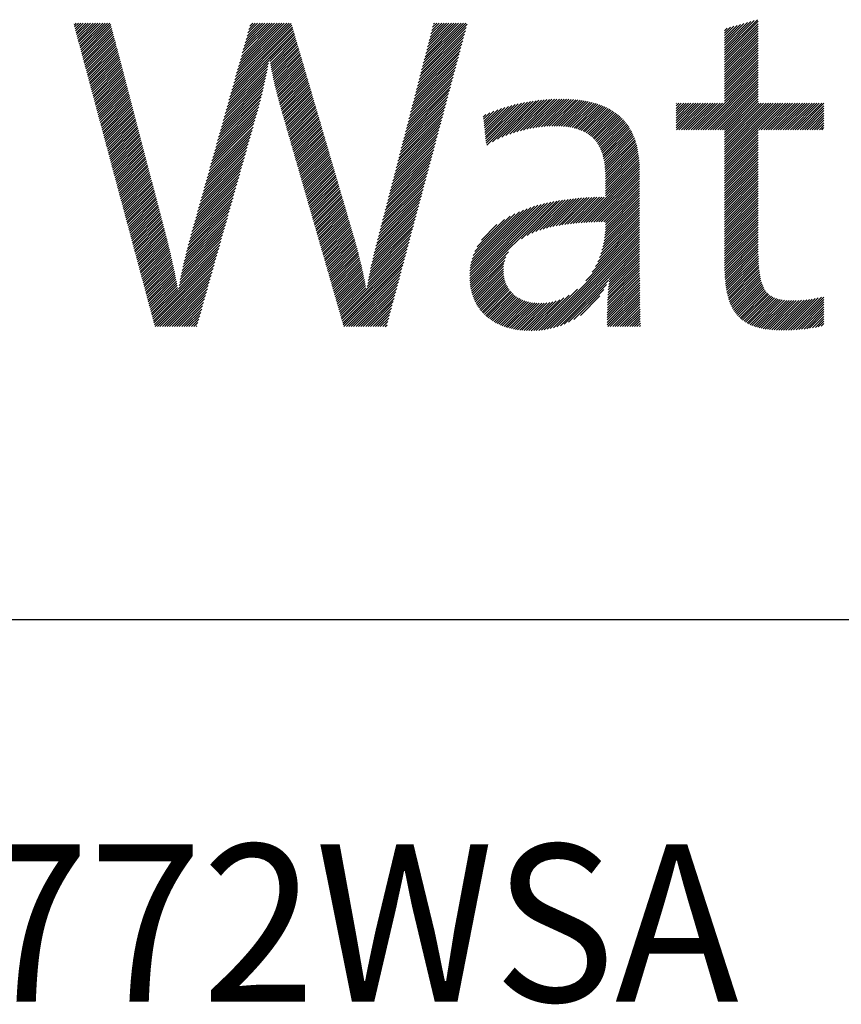
# Model space of a CAD drawing. Extents: x 1.5 to 20.6, y 0.9 to 26.
# Drawn here: x 3.4 to 5.2, y 23.3 to 25.5 of the extents above; entities that cross this region are included whole.
import ezdxf

# ---------------------------------------------------------------- set-up
doc = ezdxf.new("R2010")
doc.units = 0
doc.header["$LTSCALE"] = 1.25
doc.header["$MEASUREMENT"] = 0
doc.layers.get('0').update_dxf_attribs({"linetype": 'CONTINUOUS'})
doc.layers.add('BORDER', color=7, linetype='CONTINUOUS')
doc.styles.add('PLATE', font='MyriadPro-Regular.ttf')

# ---------------------------------------------------------------- blocks, each defined once
blk = doc.blocks.new('WTITLE')
at = {"color": 4, "linetype": 'Continuous'}
for p, q in [((-6.92304, -0.29302), (-6.92297, -0.29294)), ((-6.92259, -0.29472), (-6.92081, -0.29294)), ((-6.92213, -0.29642), (-6.91865, -0.29294)), ((-6.92167, -0.29812), (-6.91649, -0.29294)), ((-6.92122, -0.29983), (-6.91433, -0.29294)), ((-6.92076, -0.30153), (-6.91217, -0.29294)), ((-6.92031, -0.30323), (-6.91002, -0.29294)), ((-6.91985, -0.30493), (-6.90786, -0.29294)), ((-6.91939, -0.30663), (-6.9057, -0.29294)), ((-6.91894, -0.30834), (-6.90354, -0.29294)), ((-6.91848, -0.31004), (-6.90138, -0.29294)), ((-6.91802, -0.31174), (-6.89922, -0.29294)), ((-6.91757, -0.31344), (-6.89706, -0.29294)), ((-6.91711, -0.31515), (-6.8949, -0.29294)), ((-6.91665, -0.31685), (-6.89275, -0.29294)), ((-6.9162, -0.31855), (-6.89059, -0.29294)), ((-6.91574, -0.32025), (-6.88982, -0.29433)), ((-6.91528, -0.32195), (-6.88937, -0.29605)), ((-6.91483, -0.32366), (-6.88893, -0.29776)), ((-6.78192, -0.35266), (-6.72747, -0.29821)), ((-6.78107, -0.34965), (-6.72796, -0.29654)), ((-6.78023, -0.34665), (-6.72845, -0.29487)), ((-6.77938, -0.34364), (-6.72894, -0.2932)), ((-6.77853, -0.34063), (-6.73084, -0.29294)), ((-6.77768, -0.33763), (-6.733, -0.29294)), ((-6.77684, -0.33462), (-6.73516, -0.29294)), ((-6.77599, -0.33162), (-6.73731, -0.29294)), ((-6.77514, -0.32861), (-6.73947, -0.29294)), ((-6.7743, -0.3256), (-6.74163, -0.29294)), ((-6.77345, -0.3226), (-6.74379, -0.29294)), ((-6.7726, -0.31959), (-6.74595, -0.29294)), ((-6.77175, -0.31659), (-6.74811, -0.29294)), ((-6.77091, -0.31358), (-6.75027, -0.29294)), ((-6.77006, -0.31058), (-6.75243, -0.29294)), ((-6.76921, -0.30757), (-6.75458, -0.29294)), ((-6.76837, -0.30456), (-6.75674, -0.29294)), ((-6.76752, -0.30156), (-6.7589, -0.29294)), ((-6.76667, -0.29855), (-6.76106, -0.29294)), ((-6.76583, -0.29555), (-6.76322, -0.29294)), ((-6.61348, -0.33749), (-6.57293, -0.29694)), ((-6.61272, -0.33458), (-6.57215, -0.294)), ((-6.61197, -0.33166), (-6.57325, -0.29294)), ((-6.61121, -0.32875), (-6.57541, -0.29294)), ((-6.61046, -0.32583), (-6.57757, -0.29294)), ((-6.6097, -0.32292), (-6.57972, -0.29294)), ((-6.60895, -0.32001), (-6.58188, -0.29294)), ((-6.60819, -0.31709), (-6.58404, -0.29294)), ((-6.60744, -0.31418), (-6.5862, -0.29294)), ((-6.60668, -0.31127), (-6.58836, -0.29294)), ((-6.60593, -0.30835), (-6.59052, -0.29294)), ((-6.60517, -0.30544), (-6.59268, -0.29294)), ((-6.60442, -0.30252), (-6.59484, -0.29294)), ((-6.60366, -0.29961), (-6.59699, -0.29294)), ((-6.60291, -0.2967), (-6.59915, -0.29294)), ((-6.60215, -0.29378), (-6.60131, -0.29294)), ((-6.34266, -0.31924), (-6.31335, -0.28993)), ((-6.34266, -0.31708), (-6.31635, -0.29078)), ((-6.34266, -0.3214), (-6.31258, -0.29132)), ((-6.34266, -0.31492), (-6.31935, -0.29162)), ((-6.34266, -0.31276), (-6.32235, -0.29246)), ((-6.34266, -0.31061), (-6.32535, -0.2933)), ((-6.34266, -0.32356), (-6.31258, -0.29348)), ((-6.34266, -0.30845), (-6.32836, -0.29415)), ((-6.34266, -0.30629), (-6.33136, -0.29499)), ((-6.34266, -0.32572), (-6.31258, -0.29564)), ((-6.34266, -0.30413), (-6.33436, -0.29583)), ((-6.34266, -0.30197), (-6.33736, -0.29668)), ((-6.34266, -0.29981), (-6.34036, -0.29752)), ((-6.34266, -0.32788), (-6.31258, -0.2978)), ((-6.91437, -0.32536), (-6.88848, -0.29947)), ((-6.91391, -0.32706), (-6.88803, -0.30118)), ((-6.91346, -0.32876), (-6.88758, -0.30289)), ((-6.913, -0.33047), (-6.88714, -0.3046)), ((-6.91254, -0.33217), (-6.88669, -0.30631)), ((-6.78361, -0.35867), (-6.72649, -0.30155)), ((-6.78277, -0.35566), (-6.72698, -0.29988)), ((-6.74826, -0.32547), (-6.726, -0.30322)), ((-6.74793, -0.3273), (-6.72552, -0.30489)), ((-6.7476, -0.32913), (-6.72503, -0.30656)), ((-6.61574, -0.34623), (-6.57529, -0.30577)), ((-6.61499, -0.34332), (-6.5745, -0.30283)), ((-6.61423, -0.3404), (-6.57372, -0.29989)), ((-6.34266, -0.33004), (-6.31258, -0.29996)), ((-6.34266, -0.33219), (-6.31258, -0.30212)), ((-6.34266, -0.33435), (-6.31258, -0.30427)), ((-6.34266, -0.33651), (-6.31258, -0.30643)), ((-6.91209, -0.33387), (-6.88624, -0.30802)), ((-6.91163, -0.33557), (-6.88579, -0.30973)), ((-6.91118, -0.33727), (-6.88534, -0.31144)), ((-6.91072, -0.33898), (-6.8849, -0.31315)), ((-6.91026, -0.34068), (-6.88445, -0.31487)), ((-6.74725, -0.33094), (-6.72454, -0.30823)), ((-6.74691, -0.33275), (-6.72405, -0.3099)), ((-6.74655, -0.33456), (-6.72356, -0.31157)), ((-6.74619, -0.33635), (-6.72307, -0.31324)), ((-6.74582, -0.33814), (-6.72258, -0.31491)), ((-6.61801, -0.35497), (-6.57764, -0.31461)), ((-6.61726, -0.35206), (-6.57686, -0.31166)), ((-6.6165, -0.34914), (-6.57607, -0.30872)), ((-6.34266, -0.33867), (-6.31258, -0.30859)), ((-6.34266, -0.34083), (-6.31258, -0.31075)), ((-6.34266, -0.34299), (-6.31258, -0.31291)), ((-6.34266, -0.34515), (-6.31258, -0.31507)), ((-6.90981, -0.34238), (-6.884, -0.31658)), ((-6.90935, -0.34408), (-6.88355, -0.31829)), ((-6.90889, -0.34579), (-6.8831, -0.32)), ((-6.90844, -0.34749), (-6.88266, -0.32171)), ((-6.90798, -0.34919), (-6.88221, -0.32342)), ((-6.74545, -0.33993), (-6.72209, -0.31658)), ((-6.74506, -0.34171), (-6.7216, -0.31825)), ((-6.74468, -0.34348), (-6.72111, -0.31992)), ((-6.74428, -0.34524), (-6.72063, -0.32159)), ((-6.74388, -0.347), (-6.72014, -0.32326)), ((-6.62028, -0.36371), (-6.58, -0.32344)), ((-6.61952, -0.3608), (-6.57921, -0.32049)), ((-6.61877, -0.35789), (-6.57843, -0.31755)), ((-6.34266, -0.34731), (-6.31258, -0.31723)), ((-6.34266, -0.34946), (-6.31258, -0.31939)), ((-6.34266, -0.35162), (-6.31258, -0.32154)), ((-6.34266, -0.35378), (-6.31258, -0.3237)), ((-6.90752, -0.35089), (-6.88176, -0.32513)), ((-6.90707, -0.3526), (-6.88131, -0.32684)), ((-6.90661, -0.3543), (-6.88087, -0.32855)), ((-6.90615, -0.356), (-6.88042, -0.33026)), ((-6.9057, -0.3577), (-6.87997, -0.33197)), ((-6.78616, -0.36769), (-6.74971, -0.33124)), ((-6.78531, -0.36468), (-6.74922, -0.3286)), ((-6.78446, -0.36167), (-6.74876, -0.32598)), ((-6.74347, -0.34875), (-6.71965, -0.32492)), ((-6.74306, -0.3505), (-6.71916, -0.32659)), ((-6.74264, -0.35223), (-6.71867, -0.32826)), ((-6.74221, -0.35397), (-6.71818, -0.32993)), ((-6.74178, -0.35569), (-6.71769, -0.3316)), ((-6.74134, -0.35741), (-6.7172, -0.33327)), ((-6.62254, -0.37246), (-6.58235, -0.33227)), ((-6.62179, -0.36954), (-6.58157, -0.32933)), ((-6.62103, -0.36663), (-6.58078, -0.32638)), ((-6.34266, -0.35594), (-6.31258, -0.32586)), ((-6.34266, -0.3581), (-6.31258, -0.32802)), ((-6.34266, -0.36026), (-6.31258, -0.33018)), ((-6.34266, -0.36242), (-6.31258, -0.33234)), ((-6.90524, -0.3594), (-6.87952, -0.33369)), ((-6.90478, -0.36111), (-6.87907, -0.3354)), ((-6.90433, -0.36281), (-6.87863, -0.33711)), ((-6.90387, -0.36451), (-6.87818, -0.33882)), ((-6.90341, -0.36621), (-6.87773, -0.34053)), ((-6.90296, -0.36792), (-6.87728, -0.34224)), ((-6.78954, -0.37971), (-6.75185, -0.34201)), ((-6.7887, -0.3767), (-6.75128, -0.33929)), ((-6.78785, -0.3737), (-6.75073, -0.33658)), ((-6.787, -0.37069), (-6.75021, -0.3339)), ((-6.74089, -0.35912), (-6.71671, -0.33494)), ((-6.74044, -0.36083), (-6.71622, -0.33661)), ((-6.73998, -0.36253), (-6.71574, -0.33828)), ((-6.73951, -0.36422), (-6.71525, -0.33995)), ((-6.73904, -0.36591), (-6.71476, -0.34162)), ((-6.62481, -0.3812), (-6.58471, -0.3411)), ((-6.62405, -0.37828), (-6.58392, -0.33816)), ((-6.6233, -0.37537), (-6.58314, -0.33521)), ((-6.36605, -0.38797), (-6.31258, -0.3345)), ((-6.36389, -0.38797), (-6.31258, -0.33666)), ((-6.36173, -0.38797), (-6.31258, -0.33881)), ((-6.35957, -0.38797), (-6.31258, -0.34097)), ((-6.9025, -0.36962), (-6.87684, -0.34395)), ((-6.90205, -0.37132), (-6.87639, -0.34566)), ((-6.90159, -0.37302), (-6.87594, -0.34737)), ((-6.90113, -0.37472), (-6.87549, -0.34908)), ((-6.90068, -0.37643), (-6.87504, -0.3508)), ((-6.79209, -0.38873), (-6.75368, -0.35032)), ((-6.79124, -0.38572), (-6.75305, -0.34753)), ((-6.79039, -0.38272), (-6.75244, -0.34476)), ((-6.73856, -0.36759), (-6.71427, -0.34329)), ((-6.73808, -0.36926), (-6.71378, -0.34496)), ((-6.7376, -0.37094), (-6.71329, -0.34663)), ((-6.73712, -0.37262), (-6.7128, -0.3483)), ((-6.73663, -0.37429), (-6.71231, -0.34997)), ((-6.62707, -0.38994), (-6.58707, -0.34993)), ((-6.62632, -0.38702), (-6.58628, -0.34699)), ((-6.62556, -0.38411), (-6.58549, -0.34405)), ((-6.35741, -0.38797), (-6.31258, -0.34313)), ((-6.35525, -0.38797), (-6.31258, -0.34529)), ((-6.35309, -0.38797), (-6.31258, -0.34745)), ((-6.35093, -0.38797), (-6.31258, -0.34961)), ((-6.90022, -0.37813), (-6.8746, -0.35251)), ((-6.89976, -0.37983), (-6.87415, -0.35422)), ((-6.89931, -0.38153), (-6.8737, -0.35593)), ((-6.89885, -0.38324), (-6.87325, -0.35764)), ((-6.89839, -0.38494), (-6.8728, -0.35935)), ((-6.79463, -0.39775), (-6.75572, -0.35884)), ((-6.79378, -0.39474), (-6.75502, -0.35598)), ((-6.79293, -0.39173), (-6.75434, -0.35314)), ((-6.73615, -0.37597), (-6.71182, -0.35164)), ((-6.73567, -0.37764), (-6.71133, -0.35331)), ((-6.73519, -0.37932), (-6.71085, -0.35498)), ((-6.7347, -0.381), (-6.71036, -0.35665)), ((-6.73422, -0.38267), (-6.70987, -0.35832)), ((-6.62934, -0.39868), (-6.58942, -0.35876)), ((-6.62858, -0.39577), (-6.58864, -0.35582)), ((-6.62783, -0.39285), (-6.58785, -0.35288)), ((-6.34878, -0.38797), (-6.31258, -0.35177)), ((-6.34662, -0.38797), (-6.31258, -0.35393)), ((-6.34446, -0.38797), (-6.31258, -0.35608)), ((-6.34266, -0.38832), (-6.31258, -0.35824)), ((-6.89794, -0.38664), (-6.87236, -0.36106)), ((-6.89748, -0.38834), (-6.87191, -0.36277)), ((-6.89702, -0.39005), (-6.87146, -0.36448)), ((-6.89657, -0.39175), (-6.87101, -0.36619)), ((-6.89611, -0.39345), (-6.87057, -0.3679)), ((-6.79717, -0.40676), (-6.75798, -0.36758)), ((-6.79632, -0.40376), (-6.75721, -0.36464)), ((-6.79547, -0.40075), (-6.75645, -0.36173)), ((-6.73374, -0.38435), (-6.70938, -0.35999)), ((-6.73325, -0.38602), (-6.70889, -0.36166)), ((-6.73277, -0.3877), (-6.7084, -0.36333)), ((-6.73229, -0.38938), (-6.70791, -0.365)), ((-6.73181, -0.39105), (-6.70742, -0.36667)), ((-6.73132, -0.39273), (-6.70693, -0.36834)), ((-6.6316, -0.40742), (-6.59178, -0.3676)), ((-6.63085, -0.40451), (-6.59099, -0.36465)), ((-6.63009, -0.40159), (-6.59021, -0.36171)), ((-6.55669, -0.38648), (-6.5384, -0.36819)), ((-6.55648, -0.38843), (-6.53532, -0.36727)), ((-6.55627, -0.39038), (-6.53232, -0.36643)), ((-6.55607, -0.39233), (-6.52941, -0.36567)), ((-6.55586, -0.39428), (-6.52656, -0.36499)), ((-6.55565, -0.39623), (-6.52379, -0.36437)), ((-6.55544, -0.39819), (-6.52107, -0.36381)), ((-6.55524, -0.40014), (-6.51841, -0.36331)), ((-6.55473, -0.40179), (-6.51581, -0.36287)), ((-6.54954, -0.39876), (-6.51325, -0.36247)), ((-6.54514, -0.39652), (-6.51074, -0.36212)), ((-6.54119, -0.39473), (-6.50827, -0.36181)), ((-6.53753, -0.39323), (-6.50585, -0.36155)), ((-6.53409, -0.39195), (-6.50347, -0.36132)), ((-6.53082, -0.39084), (-6.50112, -0.36113)), ((-6.5277, -0.38987), (-6.49881, -0.36098)), ((-6.52469, -0.38902), (-6.49653, -0.36086)), ((-6.52178, -0.38827), (-6.49428, -0.36077)), ((-6.51896, -0.38761), (-6.49207, -0.36072)), ((-6.51623, -0.38704), (-6.48988, -0.36069)), ((-6.51357, -0.38654), (-6.48773, -0.36069)), ((-6.51098, -0.38611), (-6.4856, -0.36072)), ((-6.50846, -0.38574), (-6.4835, -0.36078)), ((-6.50599, -0.38543), (-6.48142, -0.36086)), ((-6.50359, -0.38519), (-6.47938, -0.36098)), ((-6.50123, -0.38499), (-6.47737, -0.36113)), ((-6.49894, -0.38486), (-6.47538, -0.3613)), ((-6.49669, -0.38477), (-6.47343, -0.3615)), ((-6.4945, -0.38473), (-6.4715, -0.36174)), ((-6.49235, -0.38475), (-6.46961, -0.362)), ((-6.49026, -0.38481), (-6.46775, -0.3623)), ((-6.4882, -0.38491), (-6.46591, -0.36263)), ((-6.48619, -0.38506), (-6.46411, -0.36298)), ((-6.48423, -0.38526), (-6.46234, -0.36337)), ((-6.48232, -0.38551), (-6.4606, -0.36379)), ((-6.48046, -0.3858), (-6.4589, -0.36424)), ((-6.47864, -0.38615), (-6.45722, -0.36473)), ((-6.47688, -0.38655), (-6.45558, -0.36524)), ((-6.47517, -0.38699), (-6.45397, -0.36579)), ((-6.47351, -0.38749), (-6.45239, -0.36638)), ((-6.4719, -0.38805), (-6.45085, -0.36699)), ((-6.47035, -0.38865), (-6.44934, -0.36764)), ((-6.46885, -0.38931), (-6.44786, -0.36832)), ((-6.38594, -0.36469), (-6.38556, -0.3643)), ((-6.38594, -0.36685), (-6.3834, -0.3643)), ((-6.38594, -0.36901), (-6.38124, -0.3643)), ((-6.38594, -0.37117), (-6.37908, -0.3643)), ((-6.38594, -0.37332), (-6.37692, -0.3643)), ((-6.38594, -0.37548), (-6.37476, -0.3643)), ((-6.38594, -0.37764), (-6.3726, -0.3643)), ((-6.38594, -0.3798), (-6.37044, -0.3643)), ((-6.38594, -0.38196), (-6.36829, -0.3643)), ((-6.38594, -0.38412), (-6.36613, -0.3643)), ((-6.38594, -0.38628), (-6.36397, -0.3643)), ((-6.38547, -0.38797), (-6.36181, -0.3643)), ((-6.38332, -0.38797), (-6.35965, -0.3643)), ((-6.38116, -0.38797), (-6.35749, -0.3643)), ((-6.379, -0.38797), (-6.35533, -0.3643)), ((-6.37684, -0.38797), (-6.35317, -0.3643)), ((-6.37468, -0.38797), (-6.35102, -0.3643)), ((-6.37252, -0.38797), (-6.34886, -0.3643)), ((-6.37036, -0.38797), (-6.3467, -0.3643)), ((-6.3682, -0.38797), (-6.34454, -0.3643)), ((-6.34266, -0.39048), (-6.31258, -0.3604)), ((-6.34266, -0.39264), (-6.31258, -0.36256)), ((-6.34266, -0.3948), (-6.31216, -0.3643)), ((-6.34266, -0.39696), (-6.31, -0.3643)), ((-6.34266, -0.39912), (-6.30784, -0.3643)), ((-6.34266, -0.40127), (-6.30568, -0.3643)), ((-6.34266, -0.40343), (-6.30352, -0.3643)), ((-6.34266, -0.40559), (-6.30136, -0.3643)), ((-6.34266, -0.40775), (-6.29921, -0.3643)), ((-6.34266, -0.40991), (-6.29705, -0.3643)), ((-6.34266, -0.41207), (-6.29489, -0.3643)), ((-6.34266, -0.41423), (-6.29273, -0.3643)), ((-6.34266, -0.41639), (-6.29057, -0.3643)), ((-6.31208, -0.38797), (-6.28841, -0.3643)), ((-6.30992, -0.38797), (-6.28625, -0.3643)), ((-6.30776, -0.38797), (-6.28409, -0.3643)), ((-6.3056, -0.38797), (-6.28194, -0.3643)), ((-6.30344, -0.38797), (-6.27978, -0.3643)), ((-6.30128, -0.38797), (-6.27762, -0.3643)), ((-6.29912, -0.38797), (-6.27546, -0.3643)), ((-6.29697, -0.38797), (-6.2733, -0.3643)), ((-6.29481, -0.38797), (-6.27114, -0.3643)), ((-6.29265, -0.38797), (-6.26898, -0.3643)), ((-6.29049, -0.38797), (-6.26682, -0.3643)), ((-6.28833, -0.38797), (-6.26467, -0.3643)), ((-6.28617, -0.38797), (-6.26251, -0.3643)), ((-6.28401, -0.38797), (-6.26035, -0.3643)), ((-6.28185, -0.38797), (-6.25819, -0.3643)), ((-6.27969, -0.38797), (-6.25603, -0.3643)), ((-6.27754, -0.38797), (-6.25404, -0.36447)), ((-6.27538, -0.38797), (-6.25404, -0.36663)), ((-6.89565, -0.39515), (-6.87012, -0.36962)), ((-6.8952, -0.39685), (-6.86967, -0.37133)), ((-6.89474, -0.39856), (-6.86922, -0.37304)), ((-6.89428, -0.40026), (-6.86877, -0.37475)), ((-6.89383, -0.40196), (-6.86833, -0.37646)), ((-6.79971, -0.41578), (-6.76051, -0.37658)), ((-6.79886, -0.41277), (-6.75966, -0.37357)), ((-6.79801, -0.40977), (-6.75881, -0.37057)), ((-6.73084, -0.3944), (-6.70644, -0.37001)), ((-6.73036, -0.39608), (-6.70595, -0.37168)), ((-6.72988, -0.39776), (-6.70547, -0.37335)), ((-6.72939, -0.39943), (-6.70498, -0.37502)), ((-6.72891, -0.40111), (-6.70449, -0.37669)), ((-6.63387, -0.41616), (-6.59413, -0.37643)), ((-6.63311, -0.41325), (-6.59335, -0.37348)), ((-6.63236, -0.41034), (-6.59256, -0.37054)), ((-6.55773, -0.37672), (-6.55549, -0.37449)), ((-6.55752, -0.37867), (-6.55179, -0.37295)), ((-6.55731, -0.38063), (-6.54826, -0.37157)), ((-6.5571, -0.38258), (-6.54485, -0.37033)), ((-6.5569, -0.38453), (-6.54157, -0.3692)), ((-6.46741, -0.39002), (-6.44642, -0.36904)), ((-6.46602, -0.39079), (-6.44501, -0.36979)), ((-6.46468, -0.39162), (-6.44364, -0.37057)), ((-6.4634, -0.39249), (-6.4423, -0.37139)), ((-6.46218, -0.39343), (-6.441, -0.37225)), ((-6.46101, -0.39442), (-6.43973, -0.37314)), ((-6.4599, -0.39547), (-6.43849, -0.37406)), ((-6.45884, -0.39657), (-6.43729, -0.37502)), ((-6.45784, -0.39773), (-6.43613, -0.37602)), ((-6.4569, -0.39894), (-6.435, -0.37705)), ((-6.27322, -0.38797), (-6.25404, -0.36879)), ((-6.27106, -0.38797), (-6.25404, -0.37095)), ((-6.2689, -0.38797), (-6.25404, -0.37311)), ((-6.26674, -0.38797), (-6.25404, -0.37527)), ((-6.26458, -0.38797), (-6.25404, -0.37743)), ((-6.89337, -0.40366), (-6.86788, -0.37817)), ((-6.89292, -0.40537), (-6.86743, -0.37988)), ((-6.89246, -0.40707), (-6.86698, -0.38159)), ((-6.892, -0.40877), (-6.86654, -0.3833)), ((-6.89155, -0.41047), (-6.86609, -0.38501)), ((-6.80225, -0.4248), (-6.76305, -0.3856)), ((-6.8014, -0.42179), (-6.7622, -0.38259)), ((-6.80056, -0.41879), (-6.76135, -0.37958)), ((-6.72843, -0.40279), (-6.704, -0.37836)), ((-6.72794, -0.40446), (-6.70351, -0.38003)), ((-6.72746, -0.40614), (-6.70302, -0.3817)), ((-6.72698, -0.40781), (-6.70253, -0.38337)), ((-6.7265, -0.40949), (-6.70204, -0.38504)), ((-6.63613, -0.4249), (-6.59649, -0.38526)), ((-6.63538, -0.42199), (-6.5957, -0.38232)), ((-6.63462, -0.41908), (-6.59492, -0.37937)), ((-6.45601, -0.40022), (-6.43391, -0.37812)), ((-6.45518, -0.40154), (-6.43286, -0.37922)), ((-6.4544, -0.40292), (-6.43184, -0.38036)), ((-6.45368, -0.40436), (-6.43086, -0.38154)), ((-6.45301, -0.40585), (-6.42991, -0.38275)), ((-6.45239, -0.40739), (-6.429, -0.384)), ((-6.45183, -0.40899), (-6.42813, -0.38529)), ((-6.26242, -0.38797), (-6.25404, -0.37958)), ((-6.26027, -0.38797), (-6.25404, -0.38174)), ((-6.25811, -0.38797), (-6.25404, -0.3839)), ((-6.25595, -0.38797), (-6.25404, -0.38606)), ((-6.89109, -0.41217), (-6.86564, -0.38672)), ((-6.89063, -0.41388), (-6.86519, -0.38844)), ((-6.89018, -0.41558), (-6.86474, -0.39015)), ((-6.88972, -0.41728), (-6.8643, -0.39186)), ((-6.88926, -0.41898), (-6.86385, -0.39357)), ((-6.80479, -0.43382), (-6.76559, -0.39462)), ((-6.80394, -0.43081), (-6.76474, -0.39161)), ((-6.8031, -0.4278), (-6.7639, -0.3886)), ((-6.72601, -0.41117), (-6.70155, -0.38671)), ((-6.72553, -0.41284), (-6.70106, -0.38838)), ((-6.72505, -0.41452), (-6.70058, -0.39005)), ((-6.72457, -0.41619), (-6.70009, -0.39172)), ((-6.72408, -0.41787), (-6.6996, -0.39338)), ((-6.6384, -0.43365), (-6.59884, -0.39409)), ((-6.63764, -0.43073), (-6.59806, -0.39115)), ((-6.63689, -0.42782), (-6.59727, -0.3882)), ((-6.45132, -0.41063), (-6.4273, -0.38661)), ((-6.45086, -0.41233), (-6.4265, -0.38797)), ((-6.45045, -0.41408), (-6.42574, -0.38937)), ((-6.45009, -0.41588), (-6.42502, -0.39081)), ((-6.44977, -0.41772), (-6.42433, -0.39228)), ((-6.44951, -0.41962), (-6.42369, -0.39379)), ((-6.34266, -0.41854), (-6.31258, -0.38847)), ((-6.34266, -0.4207), (-6.31258, -0.39062)), ((-6.34266, -0.42286), (-6.31258, -0.39278)), ((-6.34266, -0.42502), (-6.31258, -0.39494)), ((-6.88881, -0.42069), (-6.8634, -0.39528)), ((-6.88835, -0.42239), (-6.86295, -0.39699)), ((-6.88789, -0.42409), (-6.8625, -0.3987)), ((-6.88744, -0.42579), (-6.86206, -0.40041)), ((-6.88698, -0.4275), (-6.86161, -0.40212)), ((-6.80733, -0.44283), (-6.76813, -0.40363)), ((-6.80649, -0.43983), (-6.76729, -0.40063)), ((-6.80564, -0.43682), (-6.76644, -0.39762)), ((-6.7236, -0.41955), (-6.69911, -0.39505)), ((-6.72312, -0.42122), (-6.69862, -0.39672)), ((-6.72263, -0.4229), (-6.69813, -0.39839)), ((-6.72215, -0.42457), (-6.69764, -0.40006)), ((-6.72167, -0.42625), (-6.69715, -0.40173)), ((-6.72119, -0.42793), (-6.69666, -0.4034)), ((-6.64066, -0.44239), (-6.6012, -0.40292)), ((-6.63991, -0.43947), (-6.60041, -0.39998)), ((-6.63915, -0.43656), (-6.59963, -0.39704)), ((-6.44928, -0.42155), (-6.42307, -0.39534)), ((-6.44911, -0.42353), (-6.4225, -0.39693)), ((-6.44897, -0.42556), (-6.42197, -0.39855)), ((-6.44888, -0.42762), (-6.42147, -0.40021)), ((-6.44882, -0.42973), (-6.42101, -0.40191)), ((-6.44881, -0.43187), (-6.42059, -0.40365)), ((-6.34266, -0.42718), (-6.31258, -0.3971)), ((-6.34266, -0.42934), (-6.31258, -0.39926)), ((-6.34266, -0.4315), (-6.31258, -0.40142)), ((-6.34266, -0.43366), (-6.31258, -0.40358)), ((-6.88652, -0.4292), (-6.86116, -0.40383)), ((-6.88607, -0.4309), (-6.86071, -0.40555)), ((-6.88561, -0.4326), (-6.86027, -0.40726)), ((-6.88515, -0.4343), (-6.85982, -0.40897)), ((-6.8847, -0.43601), (-6.85937, -0.41068)), ((-6.88424, -0.43771), (-6.85892, -0.41239)), ((-6.80903, -0.44885), (-6.76983, -0.40965)), ((-6.80818, -0.44584), (-6.76898, -0.40664)), ((-6.7207, -0.4296), (-6.69617, -0.40507)), ((-6.72022, -0.43128), (-6.69569, -0.40674)), ((-6.71974, -0.43295), (-6.6952, -0.40841)), ((-6.71926, -0.43463), (-6.69471, -0.41008)), ((-6.71877, -0.43631), (-6.69422, -0.41175)), ((-6.64293, -0.45113), (-6.60355, -0.41175)), ((-6.64217, -0.44821), (-6.60277, -0.40881)), ((-6.64142, -0.4453), (-6.60198, -0.40587)), ((-6.44881, -0.43403), (-6.4202, -0.40542)), ((-6.44881, -0.43619), (-6.41985, -0.40723)), ((-6.44881, -0.43835), (-6.41954, -0.40908)), ((-6.44881, -0.44051), (-6.41927, -0.41096)), ((-6.34266, -0.43581), (-6.31258, -0.40574)), ((-6.34266, -0.43797), (-6.31258, -0.40789)), ((-6.34266, -0.44013), (-6.31258, -0.41005)), ((-6.34266, -0.44229), (-6.31258, -0.41221)), ((-6.88379, -0.43941), (-6.85847, -0.4141)), ((-6.88333, -0.44111), (-6.85803, -0.41581)), ((-6.88287, -0.44282), (-6.85758, -0.41752)), ((-6.88242, -0.44452), (-6.85713, -0.41923)), ((-6.88196, -0.44622), (-6.85668, -0.42094)), ((-6.81157, -0.45786), (-6.77237, -0.41866)), ((-6.81072, -0.45486), (-6.77152, -0.41566)), ((-6.80987, -0.45185), (-6.77068, -0.41265)), ((-6.71829, -0.43798), (-6.69373, -0.41342)), ((-6.71781, -0.43966), (-6.69324, -0.41509)), ((-6.71732, -0.44133), (-6.69275, -0.41676)), ((-6.71684, -0.44301), (-6.69226, -0.41843)), ((-6.71636, -0.44469), (-6.69177, -0.4201)), ((-6.64519, -0.45987), (-6.60591, -0.42059)), ((-6.64444, -0.45696), (-6.60512, -0.41764)), ((-6.64368, -0.45404), (-6.60434, -0.4147)), ((-6.47058, -0.47091), (-6.41853, -0.41886)), ((-6.46826, -0.47075), (-6.41843, -0.42092)), ((-6.44881, -0.44267), (-6.41903, -0.41288)), ((-6.44881, -0.44482), (-6.41882, -0.41484)), ((-6.44881, -0.44698), (-6.41866, -0.41683)), ((-6.34266, -0.44445), (-6.31258, -0.41437)), ((-6.34266, -0.44661), (-6.31258, -0.41653)), ((-6.34266, -0.44877), (-6.31258, -0.41869)), ((-6.34266, -0.45093), (-6.31258, -0.42085)), ((-6.8815, -0.44792), (-6.85623, -0.42265)), ((-6.88105, -0.44962), (-6.85579, -0.42437)), ((-6.88059, -0.45133), (-6.85534, -0.42608)), ((-6.88013, -0.45303), (-6.85489, -0.42779)), ((-6.87968, -0.45473), (-6.85444, -0.4295)), ((-6.81411, -0.46688), (-6.77491, -0.42768)), ((-6.81326, -0.46387), (-6.77407, -0.42468)), ((-6.81242, -0.46087), (-6.77322, -0.42167)), ((-6.71588, -0.44636), (-6.69128, -0.42177)), ((-6.71539, -0.44804), (-6.6908, -0.42344)), ((-6.71491, -0.44971), (-6.69031, -0.42511)), ((-6.71443, -0.45139), (-6.68982, -0.42678)), ((-6.71395, -0.45307), (-6.68933, -0.42845)), ((-6.71346, -0.45474), (-6.68884, -0.43012)), ((-6.64746, -0.46861), (-6.60826, -0.42942)), ((-6.6467, -0.4657), (-6.60748, -0.42647)), ((-6.64595, -0.46278), (-6.60669, -0.42353)), ((-6.46596, -0.47061), (-6.41837, -0.42302)), ((-6.46368, -0.47049), (-6.41835, -0.42516)), ((-6.46143, -0.4704), (-6.41835, -0.42732)), ((-6.45919, -0.47032), (-6.41835, -0.42947)), ((-6.34266, -0.45309), (-6.31258, -0.42301)), ((-6.34266, -0.45524), (-6.31258, -0.42517)), ((-6.34266, -0.4574), (-6.31258, -0.42732)), ((-6.34266, -0.45956), (-6.31258, -0.42948)), ((-6.87922, -0.45643), (-6.854, -0.43121)), ((-6.87876, -0.45814), (-6.85355, -0.43292)), ((-6.87831, -0.45984), (-6.8531, -0.43463)), ((-6.87785, -0.46154), (-6.85265, -0.43634)), ((-6.87739, -0.46324), (-6.8522, -0.43805)), ((-6.81665, -0.4759), (-6.77746, -0.4367)), ((-6.8158, -0.47289), (-6.77661, -0.4337)), ((-6.81496, -0.46989), (-6.77576, -0.43069)), ((-6.71298, -0.45642), (-6.68835, -0.43179)), ((-6.7125, -0.45809), (-6.68786, -0.43346)), ((-6.71201, -0.45977), (-6.68737, -0.43513)), ((-6.71153, -0.46145), (-6.68688, -0.4368)), ((-6.71105, -0.46312), (-6.68639, -0.43847)), ((-6.64972, -0.47735), (-6.61062, -0.43825)), ((-6.64897, -0.47444), (-6.60983, -0.43531)), ((-6.64821, -0.47153), (-6.60905, -0.43236)), ((-6.45697, -0.47025), (-6.41835, -0.43163)), ((-6.45476, -0.47021), (-6.41835, -0.43379)), ((-6.45257, -0.47018), (-6.41835, -0.43595)), ((-6.4504, -0.47016), (-6.41835, -0.43811)), ((-6.34266, -0.46172), (-6.31258, -0.43164)), ((-6.34266, -0.46388), (-6.31258, -0.4338)), ((-6.34266, -0.46604), (-6.31258, -0.43596)), ((-6.34266, -0.4682), (-6.31258, -0.43812)), ((-6.87694, -0.46494), (-6.85176, -0.43976)), ((-6.87648, -0.46665), (-6.85131, -0.44147)), ((-6.87602, -0.46835), (-6.85086, -0.44319)), ((-6.87557, -0.47005), (-6.85041, -0.4449)), ((-6.87511, -0.47175), (-6.84997, -0.44661)), ((-6.81921, -0.48493), (-6.78, -0.44572)), ((-6.81835, -0.48191), (-6.77915, -0.44271)), ((-6.8175, -0.4789), (-6.7783, -0.43971)), ((-6.71057, -0.4648), (-6.68591, -0.44014)), ((-6.71008, -0.46648), (-6.68542, -0.44181)), ((-6.7096, -0.46815), (-6.68493, -0.44348)), ((-6.70912, -0.46983), (-6.68444, -0.44515)), ((-6.70864, -0.4715), (-6.68395, -0.44682)), ((-6.65199, -0.48609), (-6.61297, -0.44708)), ((-6.65123, -0.48318), (-6.61219, -0.44414)), ((-6.65048, -0.48027), (-6.6114, -0.44119)), ((-6.44891, -0.47731), (-6.41835, -0.44674)), ((-6.44883, -0.47507), (-6.41835, -0.44459)), ((-6.44881, -0.47073), (-6.41835, -0.44027)), ((-6.44881, -0.47289), (-6.41835, -0.44243)), ((-6.34266, -0.47036), (-6.31258, -0.44028)), ((-6.34266, -0.47251), (-6.31258, -0.44244)), ((-6.34266, -0.47467), (-6.31258, -0.44459)), ((-6.34266, -0.47683), (-6.31258, -0.44675)), ((-6.87465, -0.47346), (-6.84952, -0.44832)), ((-6.8742, -0.47516), (-6.84907, -0.45003)), ((-6.87374, -0.47686), (-6.84862, -0.45174)), ((-6.87329, -0.47856), (-6.84817, -0.45345)), ((-6.87283, -0.48027), (-6.84773, -0.45516)), ((-6.82156, -0.49376), (-6.78254, -0.45474)), ((-6.82081, -0.49085), (-6.78169, -0.45173)), ((-6.82003, -0.48791), (-6.78085, -0.44873)), ((-6.70815, -0.47318), (-6.68346, -0.44849)), ((-6.70767, -0.47486), (-6.68297, -0.45016)), ((-6.70719, -0.47653), (-6.68248, -0.45183)), ((-6.7067, -0.47821), (-6.68199, -0.4535)), ((-6.70622, -0.47988), (-6.6815, -0.45517)), ((-6.65425, -0.49483), (-6.61533, -0.45591)), ((-6.65351, -0.49193), (-6.61454, -0.45297)), ((-6.65274, -0.48901), (-6.61376, -0.45003)), ((-6.56988, -0.5184), (-6.50607, -0.4546)), ((-6.56986, -0.52054), (-6.5032, -0.45388)), ((-6.56983, -0.5162), (-6.50903, -0.45539)), ((-6.56976, -0.5226), (-6.50039, -0.45323)), ((-6.56969, -0.5139), (-6.51208, -0.45628)), ((-6.5696, -0.5246), (-6.49764, -0.45264)), ((-6.56938, -0.52654), (-6.49494, -0.4521)), ((-6.5691, -0.52841), (-6.4923, -0.45161)), ((-6.52377, -0.48524), (-6.4897, -0.45117)), ((-6.51854, -0.48218), (-6.48714, -0.45077)), ((-6.51442, -0.48022), (-6.48461, -0.45041)), ((-6.51079, -0.47874), (-6.48213, -0.45008)), ((-6.50744, -0.47755), (-6.47967, -0.44978)), ((-6.50429, -0.47656), (-6.47724, -0.44951)), ((-6.50129, -0.47572), (-6.47485, -0.44927)), ((-6.4984, -0.47499), (-6.47248, -0.44906)), ((-6.49561, -0.47435), (-6.47013, -0.44887)), ((-6.49289, -0.47379), (-6.46781, -0.44871)), ((-6.49024, -0.4733), (-6.4655, -0.44857)), ((-6.48764, -0.47286), (-6.46322, -0.44844)), ((-6.48509, -0.47247), (-6.46096, -0.44834)), ((-6.48259, -0.47213), (-6.45872, -0.44826)), ((-6.48012, -0.47182), (-6.4565, -0.44819)), ((-6.47769, -0.47155), (-6.45429, -0.44815)), ((-6.47529, -0.47131), (-6.4521, -0.44812)), ((-6.47292, -0.47109), (-6.44993, -0.4481)), ((-6.45002, -0.48705), (-6.41835, -0.45538)), ((-6.44961, -0.48448), (-6.41835, -0.45322)), ((-6.44929, -0.48201), (-6.41835, -0.45106)), ((-6.44906, -0.47962), (-6.41835, -0.4489)), ((-6.34266, -0.47899), (-6.31258, -0.44891)), ((-6.34266, -0.48115), (-6.31258, -0.45107)), ((-6.34266, -0.48331), (-6.31258, -0.45323)), ((-6.34266, -0.48547), (-6.31258, -0.45539)), ((-6.87237, -0.48197), (-6.84728, -0.45687)), ((-6.87192, -0.48367), (-6.84683, -0.45858)), ((-6.87146, -0.48537), (-6.84638, -0.4603)), ((-6.871, -0.48707), (-6.84593, -0.46201)), ((-6.87055, -0.48878), (-6.84549, -0.46372)), ((-6.82365, -0.50232), (-6.78508, -0.46376)), ((-6.82298, -0.49949), (-6.78423, -0.46075)), ((-6.82228, -0.49664), (-6.78339, -0.45775)), ((-6.70574, -0.48156), (-6.68102, -0.45684)), ((-6.70526, -0.48324), (-6.68053, -0.45851)), ((-6.70477, -0.48491), (-6.68004, -0.46017)), ((-6.70429, -0.48659), (-6.67955, -0.46184)), ((-6.70381, -0.48826), (-6.67906, -0.46351)), ((-6.70333, -0.48994), (-6.67857, -0.46518)), ((-6.65632, -0.50338), (-6.61769, -0.46475)), ((-6.65565, -0.50055), (-6.6169, -0.4618)), ((-6.65496, -0.4977), (-6.61611, -0.45886)), ((-6.56944, -0.51149), (-6.51523, -0.45728)), ((-6.56906, -0.50895), (-6.51851, -0.4584)), ((-6.56853, -0.50626), (-6.52196, -0.45968)), ((-6.56779, -0.50336), (-6.5256, -0.46117)), ((-6.56677, -0.50018), (-6.52952, -0.46293)), ((-6.56535, -0.4966), (-6.53385, -0.4651)), ((-6.45296, -0.49863), (-6.41835, -0.46401)), ((-6.45198, -0.49549), (-6.41835, -0.46186)), ((-6.45118, -0.49253), (-6.41835, -0.4597)), ((-6.45054, -0.48973), (-6.41835, -0.45754)), ((-6.34266, -0.48763), (-6.31258, -0.45755)), ((-6.34266, -0.48978), (-6.31258, -0.45971)), ((-6.34266, -0.49194), (-6.31258, -0.46186)), ((-6.34266, -0.4941), (-6.31258, -0.46402)), ((-6.87009, -0.49048), (-6.84504, -0.46543)), ((-6.86963, -0.49218), (-6.84459, -0.46714)), ((-6.86918, -0.49388), (-6.84414, -0.46885)), ((-6.86872, -0.49559), (-6.8437, -0.47056)), ((-6.86826, -0.49729), (-6.84325, -0.47227)), ((-6.86781, -0.49899), (-6.8428, -0.47398)), ((-6.82554, -0.51069), (-6.78762, -0.47278)), ((-6.82493, -0.50792), (-6.78678, -0.46977)), ((-6.8243, -0.50513), (-6.78593, -0.46676)), ((-6.70284, -0.49162), (-6.67808, -0.46685)), ((-6.70236, -0.49329), (-6.67759, -0.46852)), ((-6.70188, -0.49497), (-6.6771, -0.47019)), ((-6.70139, -0.49664), (-6.67661, -0.47186)), ((-6.70091, -0.49832), (-6.67612, -0.47353)), ((-6.65816, -0.5117), (-6.62004, -0.47358)), ((-6.65757, -0.50895), (-6.61926, -0.47063)), ((-6.65696, -0.50618), (-6.61847, -0.46769)), ((-6.56324, -0.49233), (-6.53886, -0.46795)), ((-6.55945, -0.48638), (-6.54555, -0.47248)), ((-6.46061, -0.51491), (-6.41835, -0.47265)), ((-6.45773, -0.50987), (-6.41835, -0.47049)), ((-6.45571, -0.5057), (-6.41835, -0.46833)), ((-6.45418, -0.502), (-6.41835, -0.46617)), ((-6.34266, -0.49626), (-6.31258, -0.46618)), ((-6.34266, -0.49842), (-6.31258, -0.46834)), ((-6.34266, -0.50058), (-6.31258, -0.4705)), ((-6.34266, -0.50274), (-6.31258, -0.47266)), ((-6.86735, -0.50069), (-6.84235, -0.47569)), ((-6.86689, -0.50239), (-6.8419, -0.4774)), ((-6.86644, -0.5041), (-6.84146, -0.47912)), ((-6.86598, -0.5058), (-6.84101, -0.48083)), ((-6.86552, -0.5075), (-6.84056, -0.48254)), ((-6.82729, -0.51892), (-6.79017, -0.4818)), ((-6.82672, -0.51619), (-6.78932, -0.47879)), ((-6.82614, -0.51345), (-6.78847, -0.47578)), ((-6.70043, -0.5), (-6.67564, -0.4752)), ((-6.69995, -0.50167), (-6.67515, -0.47687)), ((-6.69946, -0.50335), (-6.67466, -0.47854)), ((-6.69898, -0.50502), (-6.67417, -0.48021)), ((-6.6985, -0.5067), (-6.67368, -0.48188)), ((-6.65979, -0.5198), (-6.6224, -0.48241)), ((-6.65927, -0.51712), (-6.62161, -0.47946)), ((-6.65873, -0.51442), (-6.62083, -0.47652)), ((-6.50825, -0.56687), (-6.41835, -0.47697)), ((-6.50585, -0.56663), (-6.41835, -0.47913)), ((-6.50336, -0.5663), (-6.41835, -0.48128)), ((-6.4664, -0.52286), (-6.41835, -0.47481)), ((-6.34266, -0.5049), (-6.31258, -0.47482)), ((-6.34266, -0.50705), (-6.31258, -0.47698)), ((-6.34265, -0.50921), (-6.31258, -0.47913)), ((-6.34263, -0.51134), (-6.31258, -0.48129)), ((-6.86507, -0.5092), (-6.84012, -0.48426)), ((-6.86461, -0.51091), (-6.83968, -0.48598)), ((-6.86416, -0.51261), (-6.83925, -0.4877)), ((-6.8637, -0.51431), (-6.83881, -0.48942)), ((-6.86324, -0.51601), (-6.83838, -0.49115)), ((-6.82893, -0.52703), (-6.79271, -0.49081)), ((-6.82839, -0.52434), (-6.79186, -0.48781)), ((-6.82785, -0.52163), (-6.79101, -0.4848)), ((-6.69802, -0.50838), (-6.67319, -0.48355)), ((-6.69753, -0.51005), (-6.6727, -0.48522)), ((-6.69705, -0.51173), (-6.67222, -0.4869)), ((-6.69657, -0.5134), (-6.67174, -0.48858)), ((-6.69608, -0.51508), (-6.67127, -0.49026)), ((-6.66123, -0.52772), (-6.62475, -0.49124)), ((-6.66077, -0.5251), (-6.62397, -0.4883)), ((-6.66029, -0.52246), (-6.62318, -0.48535)), ((-6.50078, -0.56587), (-6.41835, -0.48344)), ((-6.49808, -0.56533), (-6.41835, -0.4856)), ((-6.49524, -0.56465), (-6.41835, -0.48776)), ((-6.49224, -0.56381), (-6.41835, -0.48992)), ((-6.34258, -0.51345), (-6.31258, -0.48345)), ((-6.3425, -0.51554), (-6.31258, -0.48561)), ((-6.34241, -0.5176), (-6.31258, -0.48777)), ((-6.34228, -0.51963), (-6.31258, -0.48993)), ((-6.86279, -0.51772), (-6.83796, -0.49288)), ((-6.86233, -0.51942), (-6.83753, -0.49462)), ((-6.86187, -0.52112), (-6.83711, -0.49636)), ((-6.86142, -0.52282), (-6.8367, -0.4981)), ((-6.86096, -0.52452), (-6.83628, -0.49985)), ((-6.85274, -0.55516), (-6.7944, -0.49683)), ((-6.85229, -0.55687), (-6.79525, -0.49983)), ((-6.82946, -0.52972), (-6.79356, -0.49382)), ((-6.6956, -0.51676), (-6.6708, -0.49196)), ((-6.69512, -0.51843), (-6.67034, -0.49366)), ((-6.69464, -0.52011), (-6.66989, -0.49536)), ((-6.69415, -0.52178), (-6.66944, -0.49707)), ((-6.69367, -0.52346), (-6.669, -0.49879)), ((-6.68498, -0.55363), (-6.62554, -0.49418)), ((-6.6845, -0.55531), (-6.62632, -0.49713)), ((-6.68402, -0.55698), (-6.62711, -0.50007)), ((-6.56876, -0.53023), (-6.53532, -0.4968)), ((-6.48903, -0.56276), (-6.41835, -0.49208)), ((-6.44588, -0.52609), (-6.41835, -0.49855)), ((-6.44558, -0.52147), (-6.41835, -0.49424)), ((-6.44555, -0.5236), (-6.41835, -0.4964)), ((-6.34213, -0.52164), (-6.31258, -0.49209)), ((-6.34194, -0.52361), (-6.31258, -0.49425)), ((-6.34173, -0.52556), (-6.31257, -0.4964)), ((-6.34148, -0.52747), (-6.31256, -0.49855)), ((-6.8605, -0.52623), (-6.83588, -0.5016)), ((-6.86005, -0.52793), (-6.83548, -0.50336)), ((-6.85959, -0.52963), (-6.83508, -0.50512)), ((-6.85913, -0.53133), (-6.83468, -0.50688)), ((-6.85868, -0.53304), (-6.8343, -0.50865)), ((-6.85183, -0.55857), (-6.7961, -0.50284)), ((-6.85137, -0.56027), (-6.79695, -0.50585)), ((-6.85092, -0.56197), (-6.79779, -0.50885)), ((-6.69319, -0.52514), (-6.66857, -0.50051)), ((-6.69271, -0.52681), (-6.66814, -0.50224)), ((-6.69222, -0.52849), (-6.66771, -0.50398)), ((-6.69174, -0.53017), (-6.66729, -0.50571)), ((-6.69126, -0.53184), (-6.66687, -0.50746)), ((-6.68353, -0.55866), (-6.62789, -0.50302)), ((-6.68305, -0.56033), (-6.62868, -0.50596)), ((-6.68257, -0.56201), (-6.62946, -0.5089)), ((-6.56836, -0.532), (-6.53755, -0.50119)), ((-6.56791, -0.53371), (-6.53868, -0.50447)), ((-6.56741, -0.53536), (-6.53932, -0.50727)), ((-6.4467, -0.53555), (-6.41835, -0.50719)), ((-6.44656, -0.53324), (-6.41835, -0.50503)), ((-6.44637, -0.5309), (-6.41835, -0.50287)), ((-6.44615, -0.52852), (-6.41835, -0.50071)), ((-6.3412, -0.52935), (-6.31252, -0.50067)), ((-6.34089, -0.53119), (-6.31247, -0.50277)), ((-6.34053, -0.533), (-6.31239, -0.50486)), ((-6.34014, -0.53476), (-6.31229, -0.50691)), ((-6.33971, -0.53649), (-6.31216, -0.50895)), ((-6.85822, -0.53474), (-6.83391, -0.51043)), ((-6.85776, -0.53644), (-6.83354, -0.51221)), ((-6.85731, -0.53814), (-6.83317, -0.514)), ((-6.85685, -0.53984), (-6.8328, -0.51579)), ((-6.85639, -0.54155), (-6.83244, -0.51759)), ((-6.85036, -0.56357), (-6.79864, -0.51186)), ((-6.8482, -0.56357), (-6.79949, -0.51486)), ((-6.84604, -0.56357), (-6.80034, -0.51787)), ((-6.69077, -0.53352), (-6.66647, -0.50921)), ((-6.69029, -0.53519), (-6.66606, -0.51096)), ((-6.68981, -0.53687), (-6.66566, -0.51272)), ((-6.68933, -0.53855), (-6.66527, -0.51449)), ((-6.68884, -0.54022), (-6.66488, -0.51626)), ((-6.68197, -0.56357), (-6.63025, -0.51185)), ((-6.67982, -0.56357), (-6.63103, -0.51479)), ((-6.67766, -0.56357), (-6.63182, -0.51774)), ((-6.56686, -0.53697), (-6.53966, -0.50977)), ((-6.56626, -0.53853), (-6.53981, -0.51208)), ((-6.56562, -0.54004), (-6.5398, -0.51423)), ((-6.56492, -0.54151), (-6.53968, -0.51626)), ((-6.44706, -0.54454), (-6.41834, -0.51582)), ((-6.447, -0.54232), (-6.41834, -0.51366)), ((-6.44692, -0.54008), (-6.41835, -0.51151)), ((-6.44682, -0.53782), (-6.41835, -0.50935)), ((-6.33924, -0.53818), (-6.31201, -0.51095)), ((-6.33873, -0.53982), (-6.31182, -0.51291)), ((-6.33817, -0.54143), (-6.31159, -0.51485)), ((-6.33757, -0.54298), (-6.31132, -0.51674)), ((-6.85594, -0.54325), (-6.83209, -0.5194)), ((-6.85548, -0.54495), (-6.83174, -0.52121)), ((-6.85503, -0.54665), (-6.8314, -0.52303)), ((-6.85457, -0.54836), (-6.83107, -0.52486)), ((-6.84388, -0.56357), (-6.80118, -0.52088)), ((-6.84172, -0.56357), (-6.80203, -0.52388)), ((-6.68836, -0.5419), (-6.6645, -0.51804)), ((-6.68788, -0.54357), (-6.66412, -0.51982)), ((-6.6874, -0.54525), (-6.66375, -0.52161)), ((-6.68691, -0.54693), (-6.66339, -0.5234)), ((-6.68643, -0.5486), (-6.66303, -0.5252)), ((-6.6755, -0.56357), (-6.6326, -0.52068)), ((-6.67334, -0.56357), (-6.63339, -0.52362)), ((-6.67118, -0.56357), (-6.63417, -0.52657)), ((-6.56418, -0.54293), (-6.53945, -0.51819)), ((-6.5634, -0.5443), (-6.53912, -0.52003)), ((-6.56257, -0.54563), (-6.53871, -0.52177)), ((-6.5617, -0.54692), (-6.5382, -0.52342)), ((-6.56079, -0.54817), (-6.53762, -0.525)), ((-6.55984, -0.54938), (-6.53696, -0.5265)), ((-6.48553, -0.56142), (-6.44626, -0.52215)), ((-6.48165, -0.5597), (-6.44789, -0.52594)), ((-6.4472, -0.55547), (-6.41831, -0.52658)), ((-6.44719, -0.5533), (-6.41832, -0.52443)), ((-6.44717, -0.55112), (-6.41833, -0.52228)), ((-6.44714, -0.54894), (-6.41833, -0.52013)), ((-6.44711, -0.54674), (-6.41834, -0.51797)), ((-6.33692, -0.5445), (-6.31101, -0.51858)), ((-6.33623, -0.54596), (-6.31065, -0.52038)), ((-6.33549, -0.54738), (-6.31024, -0.52213)), ((-6.3347, -0.54875), (-6.30977, -0.52382)), ((-6.33386, -0.55007), (-6.30924, -0.52545)), ((-6.85411, -0.55006), (-6.83074, -0.52669)), ((-6.85366, -0.55176), (-6.83042, -0.52853)), ((-6.8532, -0.55346), (-6.83011, -0.53037)), ((-6.83956, -0.56357), (-6.80288, -0.52689)), ((-6.83741, -0.56357), (-6.80373, -0.52989)), ((-6.83525, -0.56357), (-6.80457, -0.5329)), ((-6.68595, -0.55028), (-6.66268, -0.52701)), ((-6.68546, -0.55195), (-6.66234, -0.52883)), ((-6.66902, -0.56357), (-6.63496, -0.52951)), ((-6.66686, -0.56357), (-6.63574, -0.53245)), ((-6.6647, -0.56357), (-6.63653, -0.5354)), ((-6.55884, -0.55054), (-6.53623, -0.52793)), ((-6.55781, -0.55167), (-6.53543, -0.52929)), ((-6.55674, -0.55275), (-6.53456, -0.53058)), ((-6.55562, -0.5538), (-6.53363, -0.5318)), ((-6.55447, -0.55481), (-6.53263, -0.53296)), ((-6.55328, -0.55577), (-6.53156, -0.53406)), ((-6.55205, -0.5567), (-6.53044, -0.53509)), ((-6.51058, -0.56704), (-6.47379, -0.53026)), ((-6.47712, -0.55733), (-6.45017, -0.53037)), ((-6.44721, -0.55764), (-6.41829, -0.52872)), ((-6.44721, -0.5598), (-6.41828, -0.53087)), ((-6.44721, -0.56196), (-6.41826, -0.53301)), ((-6.44667, -0.56357), (-6.41824, -0.53515)), ((-6.33297, -0.55133), (-6.30864, -0.52701)), ((-6.33202, -0.55255), (-6.30798, -0.5285)), ((-6.33103, -0.55372), (-6.30723, -0.52992)), ((-6.32999, -0.55483), (-6.3064, -0.53125)), ((-6.32889, -0.55589), (-6.30549, -0.53249)), ((-6.32774, -0.5569), (-6.30448, -0.53365)), ((-6.32654, -0.55786), (-6.30338, -0.53471)), ((-6.83309, -0.56357), (-6.80542, -0.53591)), ((-6.83093, -0.56357), (-6.80627, -0.53891)), ((-6.82877, -0.56357), (-6.80712, -0.54192)), ((-6.66255, -0.56357), (-6.63731, -0.53834)), ((-6.66039, -0.56357), (-6.6381, -0.54129)), ((-6.65823, -0.56357), (-6.63888, -0.54423)), ((-6.55079, -0.5576), (-6.52925, -0.53606)), ((-6.54948, -0.55845), (-6.528, -0.53697)), ((-6.54814, -0.55927), (-6.52669, -0.53782)), ((-6.54676, -0.56004), (-6.52531, -0.5386)), ((-6.54534, -0.56078), (-6.52388, -0.53932)), ((-6.54388, -0.56149), (-6.52238, -0.53998)), ((-6.54239, -0.56215), (-6.52081, -0.54057)), ((-6.54085, -0.56277), (-6.51918, -0.5411)), ((-6.53928, -0.56336), (-6.51748, -0.54155)), ((-6.53767, -0.56391), (-6.5157, -0.54194)), ((-6.53602, -0.56441), (-6.51386, -0.54225)), ((-6.53433, -0.56488), (-6.51193, -0.54249)), ((-6.53259, -0.56531), (-6.50993, -0.54264)), ((-6.53082, -0.56569), (-6.50783, -0.54271)), ((-6.529, -0.56604), (-6.50565, -0.54268)), ((-6.52715, -0.56634), (-6.50337, -0.54256)), ((-6.52524, -0.56659), (-6.50097, -0.54232)), ((-6.5233, -0.5668), (-6.49843, -0.54194)), ((-6.5213, -0.56697), (-6.49572, -0.54139)), ((-6.51926, -0.56709), (-6.49279, -0.54062)), ((-6.51717, -0.56715), (-6.48955, -0.53953)), ((-6.51503, -0.56717), (-6.48583, -0.53798)), ((-6.51283, -0.56713), (-6.48126, -0.53556)), ((-6.47123, -0.55359), (-6.45382, -0.53618)), ((-6.44451, -0.56357), (-6.41822, -0.53728)), ((-6.44235, -0.56357), (-6.41819, -0.53941)), ((-6.44019, -0.56357), (-6.41816, -0.54154)), ((-6.43803, -0.56357), (-6.41812, -0.54367)), ((-6.32529, -0.55877), (-6.30219, -0.53567)), ((-6.32398, -0.55962), (-6.3009, -0.53654)), ((-6.32262, -0.56042), (-6.29951, -0.53731)), ((-6.32121, -0.56117), (-6.29802, -0.53798)), ((-6.31975, -0.56187), (-6.29644, -0.53856)), ((-6.31824, -0.56252), (-6.29477, -0.53904)), ((-6.31668, -0.56311), (-6.29301, -0.53944)), ((-6.31507, -0.56366), (-6.29116, -0.53975)), ((-6.31341, -0.56416), (-6.28924, -0.53999)), ((-6.31171, -0.56461), (-6.28725, -0.54016)), ((-6.30995, -0.56502), (-6.28519, -0.54026)), ((-6.30816, -0.56538), (-6.28307, -0.5403)), ((-6.30631, -0.5657), (-6.28091, -0.54029)), ((-6.30443, -0.56597), (-6.2787, -0.54024)), ((-6.3025, -0.56621), (-6.27645, -0.54016)), ((-6.30053, -0.5664), (-6.27417, -0.54003)), ((-6.29853, -0.56655), (-6.27183, -0.53985)), ((-6.29648, -0.56666), (-6.26944, -0.53962)), ((-6.2944, -0.56674), (-6.267, -0.53934)), ((-6.29228, -0.56677), (-6.26449, -0.53898)), ((-6.29012, -0.56678), (-6.26189, -0.53855)), ((-6.28794, -0.56675), (-6.25919, -0.53801)), ((-6.28572, -0.56669), (-6.25636, -0.53734)), ((-6.28347, -0.5666), (-6.25404, -0.53717)), ((-6.28119, -0.56648), (-6.25404, -0.53933)), ((-6.27888, -0.56633), (-6.25404, -0.54149)), ((-6.27654, -0.56615), (-6.25404, -0.54365)), ((-6.82661, -0.56357), (-6.80796, -0.54493)), ((-6.82445, -0.56357), (-6.80881, -0.54793)), ((-6.82229, -0.56357), (-6.80966, -0.55094)), ((-6.65607, -0.56357), (-6.63967, -0.54717)), ((-6.65391, -0.56357), (-6.64045, -0.55012)), ((-6.43587, -0.56357), (-6.41809, -0.54579)), ((-6.43372, -0.56357), (-6.41804, -0.5479)), ((-6.43156, -0.56357), (-6.418, -0.55001)), ((-6.4294, -0.56357), (-6.41794, -0.55212)), ((-6.27416, -0.56593), (-6.25404, -0.54581)), ((-6.27175, -0.56568), (-6.25404, -0.54797)), ((-6.26931, -0.56539), (-6.25404, -0.55013)), ((-6.26683, -0.56507), (-6.25404, -0.55229)), ((-6.82014, -0.56357), (-6.81051, -0.55394)), ((-6.81798, -0.56357), (-6.81135, -0.55695)), ((-6.81582, -0.56357), (-6.8122, -0.55996)), ((-6.65175, -0.56357), (-6.64124, -0.55306)), ((-6.64959, -0.56357), (-6.64202, -0.55601)), ((-6.64743, -0.56357), (-6.64281, -0.55895)), ((-6.42724, -0.56357), (-6.41788, -0.55422)), ((-6.42508, -0.56357), (-6.41782, -0.55631)), ((-6.42292, -0.56357), (-6.41775, -0.5584)), ((-6.42076, -0.56357), (-6.41767, -0.56048)), ((-6.2643, -0.5647), (-6.25404, -0.55444)), ((-6.26173, -0.56429), (-6.25404, -0.5566)), ((-6.25911, -0.56383), (-6.25404, -0.55876)), ((-6.25642, -0.56329), (-6.25404, -0.56092)), ((-6.81366, -0.56357), (-6.81305, -0.56296)), ((-6.64527, -0.56357), (-6.64359, -0.56189)), ((-6.4186, -0.56357), (-6.41759, -0.56256))]:
    blk.add_line(p, q, dxfattribs=at)
blk.add_line((-7.70354, -0.8247), (-0.07854, -0.8247))
at = {"style": 'PLATE', "width": 0.95}
for tag, p, height in [('PLATE1', (-7.70354, -1.0247), 0.14), ('DESC1', (-7.70354, -1.1847), 0.1), ('DESC1', (-7.70354, -1.3447), 0.1), ('DESC1', (-7.70354, -1.5047), 0.1), ('PLATE2', (-7.70354, -1.7747), 0.14), ('DESC2', (-7.70354, -1.9347), 0.1), ('DESC2', (-7.70354, -2.0947), 0.1), ('DESC2', (-7.70354, -2.2547), 0.1), ('DWG', (-4.33101, -10.06295), 0.14), ('REV', (-1.79355, -10.06114), 0.1)]:
    blk.add_attdef(tag, p, '', height=height, dxfattribs=at)

msp = doc.modelspace()

# ---------------------------------------------------------------- block references
at = {"layer": 'BORDER'}
ref = msp.add_blockref('WTITLE', (20.8228, 26.2506), dxfattribs=dict(at, xscale=2.5, yscale=2.5, zscale=2.5))
ref.add_attrib('PLATE1', 'BT2873-772WSA', (1.564, 23.3375), dxfattribs={"layer": '0', "height": 0.35, "style": 'PLATE', "width": 0.95})

doc.saveas('drawing.dxf')
